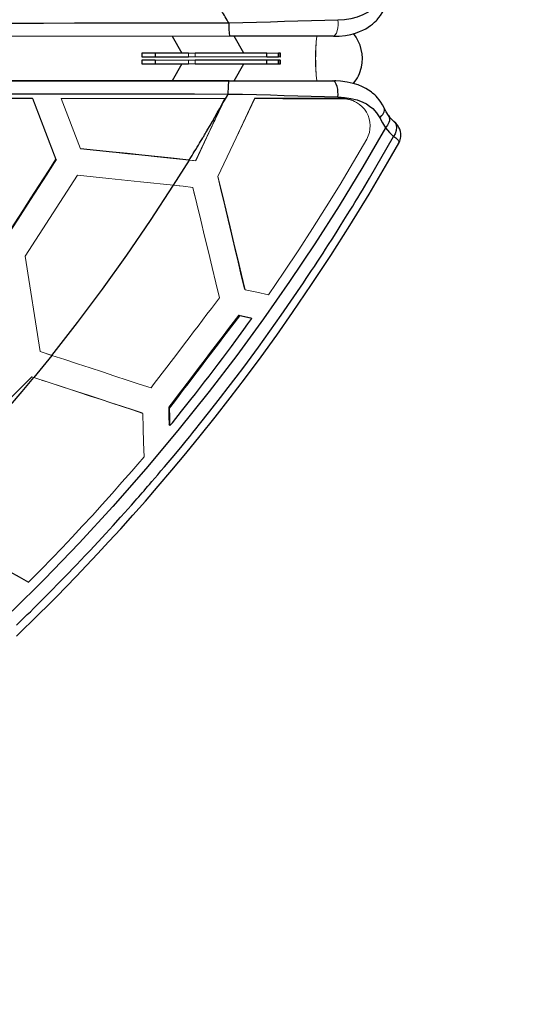
# Model space of a CAD drawing. Units: millimetres. Extents: x 6292 to 16275, y 1795 to 11579.
# Drawn here: x 12776 to 13349, y 7099 to 8206 of the extents above; entities that cross this region are included whole.
import ezdxf

# ---------------------------------------------------------------- set-up
doc = ezdxf.new("R2010")
doc.units = ezdxf.units.MM
doc.header["$LTSCALE"] = 50
doc.layers.add('FORMAT', color=7, linetype='Continuous')
doc.styles.add('SLDTEXTSTYLE0', font='TXT', dxfattribs={"width": 0.75})
doc.dimstyles.new('SLDDIMSTYLE0', dxfattribs={"dimtxt": 317.5, "dimasz": 0, "dimexe": 0, "dimexo": 0.0625, "dimgap": 79.375, "dimtad": 1, "dimdec": 0, "dimrnd": 1e-09, "dimzin": 12, "dimdsep": 46, "dimtxsty": 'SLDTEXTSTYLE0', "dimblk1": 'OBLIQUE', "dimblk2": 'OBLIQUE', "dimsah": 1, "dimcen": 0.09, "dimadec": 0, "dimazin": 3, "dimtfac": 1, "dimtdec": 0, "dimtofl": 0, "dimtmove": 0, "dimatfit": 3, "dimldrblk": 'OBLIQUE', "dimfxl": 1, "dimfrac": 2, "dimtolj": 1, "dimtzin": 12, "dimarcsym": 0})

# ---------------------------------------------------------------- blocks, each defined once
blk = doc.blocks.new('_Oblique')
at = {"color": 0, "linetype": 'ByBlock', "lineweight": -2}
blk.add_line((-0.5, -0.5), (0.5, 0.5), dxfattribs=at)

msp = doc.modelspace()

# ---------------------------------------------------------------- linework, layer by layer
at = {"color": 142, "linetype": 'Continuous', "lineweight": 18, "true_color": 0x0080c0}
for p, q in [((13011.6, 8187.5), (11784.7, 8187.5)), ((12972.8, 8168.5), (12965.4, 8168.5)), ((12965.4, 8164.5), (12965.4, 8168.5)), ((12972.8, 8164.5), (12965.4, 8164.5)), ((12972.8, 8168.5), (12972.8, 8164.5)), ((12972.8, 8164.5), (13053.4, 8164.5)), ((13066.7, 8168.5), (13053.4, 8168.5)), ((13066.7, 8164.5), (13068.5, 8164.5)), ((12965.4, 8160.5), (12927.8, 8160.5)), ((12972.8, 8160.5), (12965.4, 8160.5)), ((12965.4, 8156.5), (12965.4, 8160.5)), ((12972.8, 8156.5), (12965.4, 8156.5)), ((12972.8, 8160.5), (12972.8, 8156.5)), ((13027.4, 8156.5), (13027.4, 8156.5)), ((13068.8, 8160.5), (13068.5, 8160.5)), ((12816.3, 8048.9), (12790.1, 8117.6)), ((12790.4, 8117.5), (12790.1, 8117.6)), ((12790.4, 8117.5), (12816.6, 8048.9)), ((12822.2, 8117.5), (12843.8, 8061.1)), ((13005.8, 8116.3), (12973.3, 8047.5)), ((12998.4, 8029.7), (13039.8, 8117.4)), ((13005.8, 8116.3), (13006.4, 8117.5)), ((13039.8, 8117.4), (13039.7, 8117.5)), ((13138.5, 8117.5), (13139.3, 8117.1)), ((12844, 8061.1), (12843.8, 8061.1)), ((12816.3, 8048.9), (12816.6, 8048.9)), ((12973.3, 8047.5), (12966.1, 8048.3)), ((12966.3, 8048.2), (12970.9, 8047.7)), ((12973.4, 8047.5), (12973.5, 8047.5)), ((12840.6, 8031.3), (12781.7, 7940.2)), ((12972.6, 8007.8), (12970.3, 8017.6)), ((13014.9, 7959.4), (13015.2, 7959.8)), ((12781.7, 7940.2), (12798.5, 7832.9)), ((13028.2, 7903.1), (13028.9, 7902.9)), ((13021.9, 7873.7), (13022.9, 7873)), ((13022.9, 7873), (13036.5, 7870.1)), ((13036.5, 7870.1), (13035.4, 7870.9)), ((12798.5, 7832.9), (12811.8, 7828.6)), ((12812, 7828.5), (12798.7, 7832.8)), ((12791.5, 7803.7), (12789.2, 7804.4)), ((12876.4, 7775.8), (12876.5, 7776)), ((12944, 7769.4), (12943.1, 7770.2)), ((12913.2, 7763.7), (12913.2, 7764.1)), ((12943.5, 7750.5), (12944.5, 7749.7))]:
    msp.add_line(p, q, dxfattribs=at)
at = {"color": 7, "linetype": 'Continuous', "lineweight": 25}
for p, q in [((12947, 8187.5), (12958, 8168.5)), ((13127.8, 8187.5), (13011.6, 8187.5)), ((13027.5, 8168.5), (13016.6, 8187.5)), ((13130.1, 8187.6), (13131.1, 8187.6)), ((12912.9, 8168.5), (12912.9, 8164.5)), ((12927.8, 8168.5), (12912.9, 8168.5)), ((12912.9, 8164.5), (12927.8, 8164.5)), ((12965.4, 8168.5), (12927.8, 8168.5)), ((12927.8, 8168.5), (12927.8, 8164.5)), ((12927.8, 8164.5), (12965.4, 8164.5)), ((13053.4, 8168.5), (12972.8, 8168.5)), ((13053.4, 8164.5), (13053.4, 8168.5)), ((13053.4, 8164.5), (13066.7, 8164.5)), ((13068.5, 8168.5), (13066.7, 8168.5)), ((13066.7, 8164.5), (13066.7, 8168.5)), ((13068.8, 8168.5), (13068.5, 8168.5)), ((13068.5, 8164.5), (13068.5, 8168.5)), ((13068.5, 8164.5), (13068.8, 8164.5)), ((13068.8, 8164.5), (13068.8, 8168.5)), ((12912.9, 8160.5), (12912.9, 8156.5)), ((12927.8, 8160.5), (12912.9, 8160.5)), ((12912.9, 8156.5), (12927.8, 8156.5)), ((12927.8, 8160.5), (12927.8, 8156.5)), ((12927.8, 8156.5), (12965.4, 8156.5)), ((12958, 8156.5), (12947, 8137.5)), ((13053.4, 8160.5), (12972.8, 8160.5)), ((12972.8, 8156.5), (13053.4, 8156.5)), ((13016.6, 8137.5), (13027.5, 8156.5)), ((13066.7, 8160.5), (13053.4, 8160.5)), ((13053.4, 8156.5), (13053.4, 8160.5)), ((13053.4, 8156.5), (13066.7, 8156.5)), ((13068.5, 8160.5), (13066.7, 8160.5)), ((13066.7, 8156.5), (13066.7, 8160.5)), ((13066.7, 8156.5), (13068.5, 8156.5)), ((13068.5, 8156.5), (13068.5, 8160.5)), ((13068.5, 8156.5), (13068.8, 8156.5)), ((13068.8, 8156.5), (13068.8, 8160.5)), ((11784.7, 8137.5), (13011.1, 8137.5)), ((13011.1, 8137.5), (13127.7, 8137.5)), ((13127.7, 8137.5), (13129.3, 8137.4)), ((13131.1, 8137.4), (13129.3, 8137.4)), ((12790.1, 8117.5), (12790.4, 8117.5)), ((12801.1, 8088.7), (12801.4, 8088.7)), ((12994.2, 8091.6), (12994.9, 8093)), ((12806.9, 8074.4), (12806.6, 8074.4)), ((13021.4, 8078.5), (13021.1, 8078.1)), ((12806.8, 8073.8), (12807, 8074.1)), ((12948.6, 8019.9), (12966.3, 8048.2)), ((12969.1, 8047.9), (12969.1, 8047.9)), ((13001.4, 8017.1), (13001.3, 8016.9)), ((13035.1, 7870.4), (13035.4, 7870.9)), ((12791.7, 7803.6), (12812, 7828.5)), ((12807.8, 7829.9), (12807.8, 7829.9)), ((12943.5, 7750.5), (12944.5, 7751.7))]:
    msp.add_line(p, q, dxfattribs=at)
at = {"color": 7, "linetype": 'Continuous', "lineweight": 25, "flags": 128}
for points in [[(13180.3, 8229), (13178.1, 8225.3), (13175.5, 8221.8), (13172.4, 8218.7), (13167.2, 8214.7), (13161.3, 8211.6), (13154.9, 8209.1), (13148, 8207.3), (13140.9, 8206.2), (13133.4, 8205.7)], [(13128.3, 8187.5), (13134.9, 8187.8), (13141.7, 8188.5), (13147.8, 8189.7), (13153.1, 8191.2), (13157.6, 8192.8), (13161.5, 8194.5), (13164.7, 8196.1), (13167.3, 8197.7), (13169.9, 8199.5), (13172.3, 8201.3), (13174.6, 8203.3), (13176.4, 8205.1), (13177.4, 8206.1), (13178.2, 8207), (13179.4, 8208.5), (13181.2, 8210.8), (13183.2, 8214.1), (13185.2, 8218)], [(13010.6, 8202.4), (12974.2, 8202.3), (12938.8, 8202.3), (12904.2, 8202.3), (12870.5, 8202.2), (12837, 8202.2), (12802.2, 8202.1), (12762.3, 8202.1)], [(13133.4, 8205.7), (13118.5, 8205.2), (13103.5, 8204.8), (13088.4, 8204.4), (13073.2, 8204), (13057.6, 8203.5), (13041.9, 8203.1), (13026.3, 8202.7), (13010.6, 8202.4)], [(13011.6, 8187.5), (13011.4, 8187.7), (13011.4, 8187.7)], [(13010.9, 8137.3), (12982.8, 8137.3), (12955.9, 8137.3), (12930.2, 8137.3), (12905.6, 8137.3), (12882.2, 8137.3), (12859.9, 8137.3), (12838.9, 8137.3), (12818.9, 8137.3), (12799.3, 8137.3), (12780.9, 8137.3), (12763.8, 8137.3)], [(13010.1, 8122.6), (13010.1, 8125.5), (13010.2, 8128.3), (13010.3, 8131), (13010.4, 8133.3), (13010.6, 8135.2), (13010.7, 8136.5), (13010.9, 8137.3)], [(13010.9, 8137.3), (13010.9, 8137.3), (13011.1, 8137.5)], [(13133.4, 8119.3), (13133.5, 8122), (13133.4, 8125), (13133.1, 8128.1), (13132.5, 8131.2), (13131.5, 8133.8), (13130.4, 8135.9), (13129.1, 8137.1), (13127.7, 8137.5)], [(13185.2, 8107), (13183.5, 8110.4), (13181.5, 8113.6), (13179.7, 8116.1), (13177.7, 8118.5), (13176.2, 8120.2), (13174.9, 8121.5), (13173.6, 8122.6), (13172.3, 8123.7), (13171, 8124.7), (13169.7, 8125.7), (13167.6, 8127.1), (13164.7, 8128.9), (13160.9, 8130.8), (13156.2, 8132.8), (13150.5, 8134.6), (13143.8, 8136.1), (13136.1, 8137.1), (13128.3, 8137.5)], [(12755.3, 8122.9), (12791, 8122.9), (12827.4, 8122.8), (12863.1, 8122.8), (12898.4, 8122.8), (12934.6, 8122.7), (12971.9, 8122.7), (13010.1, 8122.6)], [(13010.1, 8122.6), (13026, 8122.3), (13041.7, 8121.9), (13057.4, 8121.5), (13072.9, 8121), (13088.2, 8120.6), (13103.4, 8120.2), (13118.4, 8119.7), (13133.4, 8119.3)], [(13133.4, 8119.3), (13140.8, 8118.8), (13148, 8117.7), (13154.9, 8115.9), (13161.3, 8113.4), (13165.3, 8111.4), (13169, 8109), (13172.4, 8106.3), (13176.8, 8101.5), (13180.3, 8096)], [(12790.1, 8117.6), (12786, 8117.6), (12769.6, 8117.6), (12753.3, 8117.6), (12737, 8117.6), (12720.7, 8117.6), (12704.4, 8117.6), (12688.2, 8117.6), (12672, 8117.6), (12655.8, 8117.6), (12639.6, 8117.6), (12623.5, 8117.6), (12610.8, 8117.6), (12598.1, 8117.6)], [(12966.1, 8048.3), (12968, 8051.2), (12969.4, 8053.6), (12970.7, 8055.7), (12971.8, 8057.6), (12973.5, 8060.3), (12975, 8062.8), (12976.4, 8065.1), (12977.6, 8067.2), (12978.9, 8069.3), (12980.2, 8071.4), (12981.5, 8073.5), (12981.9, 8074.2), (12982.4, 8075), (12982.9, 8075.9), (12983.4, 8076.8), (12984, 8077.8), (12985, 8079.4), (12985.8, 8080.7), (12986.3, 8081.5), (12986.4, 8081.7), (12986.5, 8081.9), (12986.5, 8082), (12989.6, 8087.2), (12992.2, 8091.7), (12994.9, 8096.4), (12997.7, 8101.5), (13000.4, 8106.5), (13003.2, 8111.7), (13005.8, 8116.3)], [(13138.5, 8117.5), (13134.7, 8117.5), (13119.2, 8117.5), (13103.3, 8117.5), (13087.1, 8117.5), (13070.7, 8117.5), (13055.3, 8117.5), (13039.7, 8117.5)], [(13139.3, 8117.1), (13135.5, 8117.1), (13120, 8117.1), (13104.1, 8117.2), (13087.9, 8117.2), (13071.5, 8117.3), (13055.7, 8117.4), (13039.8, 8117.4)], [(13180.3, 8096), (13182.7, 8098.3), (13183.8, 8099.6), (13184.7, 8101.1), (13185.3, 8102.6), (13185.7, 8104.2), (13185.6, 8105.6), (13185.2, 8107)], [(13190.1, 8098.3), (13187.5, 8102.5), (13185.2, 8107.1)], [(13190, 8098.4), (13190.6, 8097.4), (13191.1, 8095.9), (13191.3, 8094.2), (13191.2, 8092.5), (13190.7, 8090.7), (13189.2, 8087.4), (13187, 8084.7)], [(13028.2, 8092.9), (13028.2, 8092.9), (13028.2, 8093.1)], [(13180.3, 8096), (13183.4, 8090.1), (13187, 8084.7)], [(13196.1, 8091.7), (13196.5, 8091.5), (13197.6, 8090.3), (13198.4, 8088.8), (13198.9, 8087.2), (13199.2, 8085.4), (13198.9, 8081.6), (13197.7, 8078), (13196, 8075)], [(13201.8, 8067.4), (13201.9, 8067.6), (13202.8, 8069.5), (13203.4, 8071.1), (13203.8, 8072.8), (13204, 8074.5), (13204.1, 8076.3), (13204, 8078.3), (13203.6, 8080.4), (13202.8, 8082.9), (13201.8, 8085.1), (13200.4, 8087.4), (13198.4, 8089.7), (13196.2, 8091.8)], [(13187, 8084.7), (13161.3, 8040.6), (13134.8, 7997), (13107.3, 7954), (13078.9, 7911.6), (13049.7, 7869.8), (13019.6, 7828.5), (12988.6, 7787.9), (12953.5, 7744), (12917.5, 7700.9), (12880.4, 7658.7), (12842.3, 7617.3), (12803.4, 7576.9), (12767.1, 7540.8)], [(12772, 7525.2), (12776.1, 7529.2), (12780.2, 7533.2), (12784.1, 7537), (12787.5, 7540.3), (12791.1, 7543.9), (12794.2, 7546.9), (12797.4, 7550.1), (12800.7, 7553.5), (12804.3, 7557), (12808, 7560.7), (12811.8, 7564.6), (12818.9, 7571.8), (12825.2, 7578.3), (12830.7, 7584), (12835.4, 7588.9), (12839.4, 7593), (12844.2, 7598.1), (12849.3, 7603.5), (12854.7, 7609.2), (12863.6, 7618.7), (12872.3, 7628.2), (12880.6, 7637.3), (12888.9, 7646.5), (12893.6, 7651.7), (12897.2, 7655.7), (12901.2, 7660.2), (12905.5, 7665.1), (12907.4, 7667.2), (12909.3, 7669.4), (12911.2, 7671.6), (12913.3, 7674), (12915.3, 7676.4), (12917.5, 7678.8), (12919.7, 7681.4), (12921.4, 7683.3), (12924.2, 7686.6), (12927.4, 7690.3), (12930.8, 7694.3), (12934.4, 7698.6), (12938.3, 7703.2), (12942.5, 7708.2), (12947, 7713.5), (12952.9, 7720.6), (12958.1, 7727), (12962.7, 7732.6), (12966.7, 7737.5), (12970.1, 7741.7), (12973.6, 7746), (12977.7, 7751.1), (12989.3, 7765.8), (13001.3, 7781.1), (13010, 7792.4), (13018.9, 7804.1), (13027.4, 7815.4), (13035.6, 7826.6), (13043.9, 7837.8), (13069.5, 7873.8), (13094.6, 7910.3), (13097.7, 7914.9), (13100.8, 7919.5), (13103.8, 7924.1), (13106.9, 7928.7), (13109.9, 7933.4), (13113, 7938), (13114.4, 7940.3), (13116.7, 7943.7), (13119.5, 7948), (13122.8, 7953.3), (13126.8, 7959.5), (13131.4, 7966.6), (13135.9, 7973.9), (13140.1, 7980.6), (13143.9, 7986.6), (13147.2, 7992), (13150, 7996.5), (13152.4, 8000.4), (13154.3, 8003.6), (13155.6, 8005.8), (13158.3, 8010.2), (13160.9, 8014.6), (13163.6, 8019), (13166.2, 8023.4), (13168.8, 8027.8), (13196, 8075)], [(13187, 8084.7), (13191.2, 8079.4), (13196, 8075)], [(13196, 8075), (13197.3, 8074.1), (13198.4, 8073.2), (13199.4, 8072.3), (13200.2, 8071.5), (13200.9, 8070.7), (13201.4, 8069.9), (13201.7, 8069.4), (13201.9, 8068.9), (13202, 8068.5), (13202, 8068), (13201.9, 8067.7), (13201.8, 8067.5)], [(12771.9, 7512.9), (12780.2, 7520.9), (12788.7, 7529.1), (12797.6, 7537.9), (12807.1, 7547.4), (12817.1, 7557.5), (12827.7, 7568.3), (12838.9, 7579.9), (12850.7, 7592.2), (12863, 7605.3), (12875.9, 7619.2), (12889.1, 7633.6), (12902.7, 7648.7), (12916.8, 7664.7), (12931.3, 7681.4), (12946.5, 7699.3), (12962.3, 7718.2), (12978.5, 7738.2), (12995.2, 7759.1), (13012.3, 7781), (13029.4, 7803.5), (13046.9, 7827), (13064.5, 7851.5), (13082.4, 7876.9), (13103.8, 7908.3), (13125.3, 7940.9), (13146.9, 7974.8), (13168.3, 8009.9), (13189.6, 8046), (13201.7, 8067.5)], [(13201.8, 8067.5), (13201.7, 8067.3), (13201.5, 8067)], [(12966.3, 8048.2), (12962.2, 8048.7), (12945.7, 8050.4), (12912.7, 8053.9), (12896.3, 8055.6), (12879.9, 8057.3), (12844, 8061.1)], [(12759, 7960.3), (12761.3, 7963.8), (12770.3, 7977.8), (12779.3, 7991.7), (12788.3, 8005.7), (12802.3, 8027.3), (12809.3, 8038.1), (12816.3, 8048.9)], [(12816.6, 8048.9), (12814.3, 8045.4), (12805.3, 8031.4), (12796.3, 8017.5), (12787.3, 8003.5), (12773.3, 7981.9), (12759.3, 7960.2)], [(12811.8, 7828.6), (12840.6, 7865.5), (12868.8, 7903.2), (12896.1, 7941.5), (12922.5, 7980.3), (12948.4, 8020)], [(13021.9, 7873.7), (13019.4, 7870.4), (13009.3, 7857.2), (13004.3, 7850.5), (12999.2, 7843.9), (12989.1, 7830.6), (12984.1, 7824), (12979, 7817.3), (12974, 7810.7), (12963.9, 7797.4), (12958.8, 7790.8), (12953.8, 7784.2), (12948.4, 7777.2), (12943.1, 7770.2)], [(12944.5, 7749.7), (12947.2, 7752.9), (12957.6, 7765.9), (12968, 7779), (12973.2, 7785.5), (12983.4, 7798.7), (12988.5, 7805.3), (12998.6, 7818.6), (13003.6, 7825.2), (13013.6, 7838.6), (13018.5, 7845.3), (13027.5, 7857.7), (13032, 7863.9), (13036.5, 7870.1)], [(12711.8, 7712.1), (12725.7, 7727.5), (12738.7, 7742.1), (12752.2, 7757.4), (12765.3, 7772.5), (12778.3, 7787.9), (12791.5, 7803.7)], [(12789.2, 7804.4), (12786.3, 7801.5), (12774.6, 7789.7), (12751.1, 7766.1), (12739.4, 7754.4), (12727.6, 7742.6), (12720.1, 7735), (12712.6, 7727.5)], [(12707.1, 7618.7), (12710.7, 7616.7), (12717.7, 7612.6), (12724.7, 7608.5), (12731.6, 7604.5), (12738.4, 7600.6), (12745.1, 7596.7), (12751.6, 7592.9), (12758, 7589.2), (12764.2, 7585.6), (12775, 7579.3), (12785.3, 7573.3)]]:
    msp.add_lwpolyline(points, dxfattribs=at)
at = {"color": 142, "linetype": 'Continuous', "lineweight": 18, "true_color": 0x0080c0, "flags": 128}
for points in [[(13127.8, 8187.5), (13129.1, 8187.9), (13130.4, 8189.1), (13131.6, 8191.2), (13132.5, 8193.8), (13133.1, 8196.9), (13133.5, 8200), (13133.6, 8203), (13133.4, 8205.7)], [(12769.7, 8187.7), (12786.2, 8187.7), (12803.8, 8187.7), (12822.6, 8187.7), (12842.5, 8187.7), (12863.5, 8187.7), (12885.6, 8187.7), (12908.9, 8187.7), (12932.9, 8187.7), (12958, 8187.7), (12984.1, 8187.7), (13011.4, 8187.7)], [(13133.1, 8187.7), (13133, 8187.7), (13127.8, 8187.5)], [(12965.4, 8168.5), (12965.5, 8168.5), (12968.2, 8168.5), (12971.3, 8168.5), (12972.8, 8168.5)], [(12972.8, 8156.5), (12971.4, 8156.5), (12969, 8156.5), (12967, 8156.5), (12965.4, 8156.5)], [(13006.4, 8117.5), (12979.4, 8117.5), (12952.9, 8117.5), (12926.9, 8117.5), (12900.5, 8117.5), (12873.9, 8117.5), (12847.8, 8117.5), (12822.2, 8117.5)], [(12973.5, 8047.5), (12988.3, 8078.9), (13003.3, 8110.6)], [(13039.7, 8117.5), (13018.9, 8073.4), (12998.3, 8029.8)], [(13006.5, 8117.5), (13006, 8116.5), (13005.7, 8115.4)], [(13165.7, 8072), (13150.9, 8046.4), (13135.7, 8021), (13120.2, 7995.7), (13104.9, 7971.4), (13089.2, 7947.2), (13072.7, 7922.3), (13055.2, 7896.8)], [(12843.8, 8061.1), (12847.9, 8060.7), (12864.2, 8059), (12897.1, 8055.5), (12913.5, 8053.8), (12930, 8052.1), (12948.1, 8050.2), (12966.1, 8048.3)], [(12948.4, 8020), (12911.5, 8023.8), (12875.6, 8027.6), (12840.6, 8031.3)], [(12948.4, 8020), (12959.4, 8018.8), (12970.3, 8017.6)], [(12970.3, 8017.6), (12959.5, 8018.8), (12954.7, 8019.3)], [(12998.3, 8029.8), (13002.2, 8013.2), (13006, 7996.9), (13009.9, 7980.8), (13013.6, 7964.8), (13017.3, 7949), (13021, 7933.4), (13024.6, 7918.1), (13028.2, 7903.1)], [(13029, 7902.5), (13024.9, 7919.7), (13020.7, 7937.2), (13016.3, 7955.1), (13012, 7973.3), (13007.5, 7991.8), (13003, 8010.6), (12998.4, 8029.7)], [(12970.3, 8017.6), (12974.7, 7999.1), (12979.1, 7980.8), (12983.5, 7962.8), (12987.8, 7945), (12992, 7927.5), (12996.2, 7910.2), (13000.2, 7893.3)], [(13055.2, 7896.8), (13042.3, 7899.6), (13029, 7902.5)], [(12923.2, 7792), (12925.7, 7795.4), (12935.8, 7808.6), (12940.8, 7815.2), (12945.8, 7821.8), (12950.9, 7828.4), (12960.9, 7841.7), (12966, 7848.3), (12971, 7854.9), (12976.1, 7861.5), (12986.1, 7874.8), (12991.2, 7881.4), (12995.7, 7887.3), (13000.2, 7893.3)], [(13022.9, 7873), (13020.4, 7869.7), (13010.3, 7856.4), (13005.2, 7849.8), (13000.2, 7843.2), (12990.1, 7829.9), (12985, 7823.3), (12980, 7816.6), (12974.9, 7810), (12964.8, 7796.7), (12959.8, 7790.1), (12954.7, 7783.5), (12949.4, 7776.4), (12944, 7769.4)], [(13035.4, 7870.9), (13028.7, 7872.3), (13021.9, 7873.7)], [(12923.2, 7792), (12909.9, 7796.4), (12896.3, 7800.9), (12882.6, 7805.4), (12868.6, 7810), (12854.6, 7814.6), (12840.5, 7819.2), (12826.2, 7823.9), (12811.8, 7828.6)], [(12791.5, 7803.7), (12807.6, 7798.4), (12823.6, 7793.1), (12839.3, 7788), (12854.8, 7782.9), (12867, 7778.9), (12879, 7774.9), (12890.9, 7771), (12902.5, 7767.2), (12914, 7763.4)], [(12913.2, 7764.1), (12901.9, 7767.8), (12890.3, 7771.5), (12878.5, 7775.4), (12866.4, 7779.3), (12854.1, 7783.3), (12838.8, 7788.3), (12823.3, 7793.3), (12807.6, 7798.4), (12800, 7800.9)], [(12943.1, 7770.2), (12943.3, 7760.3), (12943.5, 7750.5)], [(12944.5, 7749.7), (12944.3, 7759.5), (12944, 7769.4)], [(12914, 7763.4), (12914.4, 7746.8), (12914.9, 7730.5), (12915.3, 7714.5)], [(12785.3, 7573.3), (12788.3, 7576.3), (12800, 7588.1), (12811.6, 7600.1), (12823.1, 7612.1), (12834.6, 7624.2), (12845.9, 7636.3), (12857.2, 7648.6), (12868.4, 7660.9), (12879.5, 7673.3), (12890.5, 7685.8), (12901.5, 7698.4), (12908.4, 7706.4), (12915.3, 7714.5)]]:
    msp.add_lwpolyline(points, dxfattribs=at)
at = {"color": 7, "linetype": 'Continuous', "lineweight": 25}
for centre, radius, start, end in [((12724.7, 8047.1), 325.3, 28.5029, 31.3106), ((13098.2, 8200), 87.6, 178.4415, 188.0306), ((13116.3, 8162.5), 44.5, 347.4788, 39.0536), ((13116.7, 8162.3), 44.1, 320.9057, 347.6843), ((12919.1, 8172.2), 103.6, 326.77, 331.4481), ((13215.9, 8116.2), 31.3, 214.5765, 231.1934)]:
    msp.add_arc(centre, radius, start, end, dxfattribs=at)
at = {"color": 142, "linetype": 'Continuous', "lineweight": 18, "true_color": 0x0080c0}
for centre, radius, start, end in [((13335.5, 8162.5), 227.3, 173.6868, 186.3178), ((13322.1, 8163.6), 213.8, 173.5559, 180.2957), ((13328.3, 8161.7), 220, 179.7988, 186.3243), ((13041.2, 8093.9), 41.4, 148.8205, 156.2451), ((13138.9, 8089.3), 28.2, 58.5454, 90.9052), ((13139.3, 8086.8), 30.3, 330.6682, 90.0351), ((12966.6, 8050.2), 2, 256.4352, 260.3546)]:
    msp.add_arc(centre, radius, start, end, dxfattribs=at)

# ---------------------------------------------------------------- dimensions: what is measured, and where the dimension line sits
at = {"layer": 'FORMAT'}
msp.add_linear_dim(base=(16274.9, 4094.5), p1=(12376.5, 11578.8), p2=(10422.1, 4094.5), angle=90, location=(16274.9, 7693.5), dimstyle='SLDDIMSTYLE0', dxfattribs=at).render()
msp.add_linear_dim(base=(6317.9, 1794.5), p1=(14574.9, 9675.5), p2=(6317.9, 6207.3), location=(10469.1, 1794.5), dimstyle='SLDDIMSTYLE0', dxfattribs=at).render()

doc.saveas('drawing.dxf')
